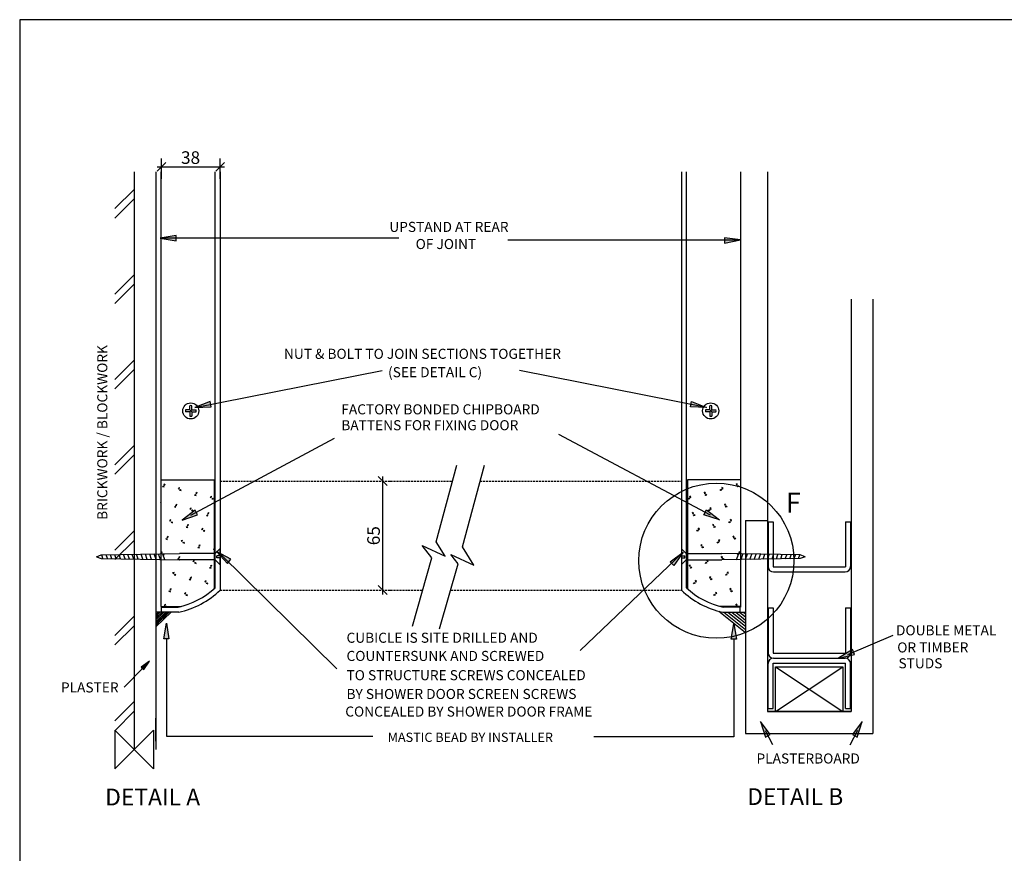
# Model space of a CAD drawing. Units: millimetres. Extents: x 1 to 1188, y 10 to 831.
# Drawn here: x 1 to 436, y 463 to 831 of the extents above; entities that cross this region are included whole.
import ezdxf

# ---------------------------------------------------------------- set-up
doc = ezdxf.new("R2010")
doc.units = ezdxf.units.MM
doc.linetypes.add('HIDDEN', pattern=[1.905, 1.27, -0.635])
for name, color, linetype, lineweight in [('APPLICATION', 3, 'Continuous', 25), ('DETAIL', 2, 'Continuous', 25), ('ORIGIN', 6, 'Continuous', 25), ('SLD-0', 179, 'Continuous', 25)]:
    doc.layers.add(name, color=color, linetype=linetype, lineweight=lineweight)
doc.layers.add('DIMS', color=7, linetype='Continuous')
doc.layers.add('TEXT', color=7, linetype='Continuous')
doc.styles.add('SLDTEXTSTYLE0', font='ROMANS')
doc.styles.add('SLDTEXTSTYLE1', font='ROMANT')

# ---------------------------------------------------------------- blocks, each defined once
blk = doc.blocks.new('SW_NOTE_0_107')
at = {"layer": 'DIMS', "color": 0, "insert": (7.89, 10.52), "char_height": 8.165, "attachment_point": 2, "style": 'SLDTEXTSTYLE0'}
blk.add_mtext('38', dxfattribs=at)
blk = doc.blocks.new('SW_NOTE_0_108')
at = {"layer": 'TEXT', "color": 0, "insert": (0, 14), "char_height": 10.857, "attachment_point": 1, "style": 'SLDTEXTSTYLE0'}
blk.add_mtext('DETAIL A', dxfattribs=at)
blk = doc.blocks.new('SW_NOTE_0_109')
at = {"layer": 'TEXT', "color": 0, "insert": (-8.4, 0), "char_height": 6.5143, "attachment_point": 1, "rotation": 90, "style": 'SLDTEXTSTYLE0'}
blk.add_mtext('BRICKWORK / BLOCKWORK', dxfattribs=at)
blk = doc.blocks.new('SW_NOTE_0_110')
at = {"layer": 'TEXT', "color": 0, "insert": (0, 8.4), "char_height": 6.514, "attachment_point": 1, "style": 'SLDTEXTSTYLE0'}
blk.add_mtext('PLASTER', dxfattribs=at)
blk = doc.blocks.new('SW_NOTE_0_111')
at = {"layer": 'TEXT', "color": 0, "insert": (0, 8.4), "char_height": 6.5143, "attachment_point": 1, "style": 'SLDTEXTSTYLE0'}
blk.add_mtext('CONCEALED BY SHOWER DOOR FRAME', dxfattribs=at)
blk = doc.blocks.new('SW_NOTE_0_112')
at = {"layer": 'TEXT', "color": 0, "insert": (0, 8.4), "char_height": 6.5143, "attachment_point": 1, "style": 'SLDTEXTSTYLE0'}
blk.add_mtext('BY SHOWER DOOR SCREEN SCREWS', dxfattribs=at)
blk = doc.blocks.new('SW_NOTE_0_113')
at = {"layer": 'TEXT', "color": 0, "insert": (0, 8.4), "char_height": 6.5143, "attachment_point": 1, "style": 'SLDTEXTSTYLE0'}
blk.add_mtext('TO STRUCTURE SCREWS CONCEALED', dxfattribs=at)
blk = doc.blocks.new('SW_NOTE_0_114')
at = {"layer": 'TEXT', "color": 0, "insert": (0, 8.4), "char_height": 6.5143, "attachment_point": 1, "style": 'SLDTEXTSTYLE0'}
blk.add_mtext('CUBICLE IS SITE DRILLED AND', dxfattribs=at)
blk = doc.blocks.new('SW_NOTE_0_115')
at = {"layer": 'TEXT', "color": 0, "insert": (0, 8.4), "char_height": 6.5143, "attachment_point": 1, "style": 'SLDTEXTSTYLE0'}
blk.add_mtext('COUNTERSUNK AND SCREWED', dxfattribs=at)
blk = doc.blocks.new('SW_NOTE_0_116')
at = {"layer": 'DIMS', "color": 0, "insert": (-10.52, 7.89), "char_height": 8.165, "attachment_point": 2, "rotation": 90, "style": 'SLDTEXTSTYLE0'}
blk.add_mtext('65', dxfattribs=at)
blk = doc.blocks.new('SW_NOTE_0_117')
at = {"layer": 'TEXT', "color": 0, "insert": (0, 8.4), "char_height": 6.5143, "attachment_point": 1, "style": 'SLDTEXTSTYLE0'}
blk.add_mtext('PLASTERBOARD', dxfattribs=at)
blk = doc.blocks.new('SW_NOTE_0_118')
at = {"layer": 'TEXT', "color": 0, "insert": (0, 14), "char_height": 10.857, "attachment_point": 1, "style": 'SLDTEXTSTYLE0'}
blk.add_mtext('DETAIL B', dxfattribs=at)
blk = doc.blocks.new('SW_NOTE_0_119')
at = {"layer": 'TEXT', "color": 0, "insert": (0, 8.4), "char_height": 6.5143, "attachment_point": 1, "style": 'SLDTEXTSTYLE0'}
blk.add_mtext('DOUBLE METAL', dxfattribs=at)
blk = doc.blocks.new('SW_NOTE_0_120')
at = {"layer": 'TEXT', "color": 0, "insert": (0, 8.4), "char_height": 6.514, "attachment_point": 1, "style": 'SLDTEXTSTYLE0'}
blk.add_mtext('STUDS', dxfattribs=at)
blk = doc.blocks.new('SW_NOTE_0_121')
at = {"layer": 'TEXT', "color": 0, "insert": (0, 8.4), "char_height": 6.514, "attachment_point": 1, "style": 'SLDTEXTSTYLE0'}
blk.add_mtext('OR TIMBER', dxfattribs=at)
blk = doc.blocks.new('SW_NOTE_0_122')
at = {"layer": 'TEXT', "color": 0, "insert": (0, 8.4), "char_height": 6.5143, "attachment_point": 1, "style": 'SLDTEXTSTYLE0'}
blk.add_mtext('NUT & BOLT TO JOIN SECTIONS TOGETHER', dxfattribs=at)
blk = doc.blocks.new('SW_NOTE_0_123')
at = {"layer": 'TEXT', "color": 0, "insert": (0, 8.4), "char_height": 6.5143, "attachment_point": 1, "style": 'SLDTEXTSTYLE0'}
blk.add_mtext('(SEE DETAIL C)', dxfattribs=at)
blk = doc.blocks.new('SW_NOTE_0_124')
at = {"layer": 'TEXT', "color": 0, "insert": (0, 8.4), "char_height": 6.5143, "attachment_point": 1, "style": 'SLDTEXTSTYLE0'}
blk.add_mtext('FACTORY BONDED CHIPBOARD', dxfattribs=at)
blk = doc.blocks.new('SW_NOTE_0_125')
at = {"layer": 'TEXT', "color": 0, "insert": (0, 8.4), "char_height": 6.5143, "attachment_point": 1, "style": 'SLDTEXTSTYLE0'}
blk.add_mtext('BATTENS FOR FIXING DOOR', dxfattribs=at)
blk = doc.blocks.new('SW_NOTE_0_126')
at = {"layer": 'TEXT', "color": 0, "insert": (0, 8.4), "char_height": 6.5143, "attachment_point": 1, "style": 'SLDTEXTSTYLE0'}
blk.add_mtext('UPSTAND AT REAR', dxfattribs=at)
blk = doc.blocks.new('SW_NOTE_0_127')
at = {"layer": 'TEXT', "color": 0, "insert": (0, 8.4), "char_height": 6.514, "attachment_point": 1, "style": 'SLDTEXTSTYLE0'}
blk.add_mtext('OF JOINT', dxfattribs=at)
blk = doc.blocks.new('SW_NOTE_0_128')
at = {"layer": 'TEXT', "color": 0, "insert": (0, 16.79), "char_height": 13.03, "attachment_point": 1, "style": 'SLDTEXTSTYLE1'}
blk.add_mtext('F', dxfattribs=at)
blk = doc.blocks.new('SW_NOTE_0_129')
at = {"layer": 'TEXT', "color": 0, "insert": (0, 7.73), "char_height": 6, "attachment_point": 1, "style": 'SLDTEXTSTYLE0'}
blk.add_mtext('MASTIC BEAD BY INSTALLER', dxfattribs=at)
blk = doc.blocks.new('_X15')
at = {"layer": 'DETAIL', "color": 2}
for p, q in [((1277.3, 664.7), (1278.8, 665.6)), ((1277.3, 664.7), (1279.7, 664)), ((1279.7, 664), (1278.8, 665.6)), ((1279.4, 668), (1280.9, 668.8)), ((1280.3, 666.4), (1279.4, 668)), ((1280.3, 666.4), (1280.9, 668.8)), ((1300.9, 662.2), (1302.5, 663.1)), ((1301.8, 660.7), (1300.9, 662.2)), ((1301.8, 660.7), (1302.5, 663.1)), ((1302.7, 659.2), (1304.2, 660)), ((1302.7, 659.2), (1305.1, 658.5)), ((1305.1, 658.5), (1304.2, 660)), ((1325.1, 651.9), (1326.6, 652.8)), ((1325.1, 651.9), (1327.5, 651.2)), ((1327.5, 651.2), (1326.6, 652.8)), ((1327.2, 655.1), (1328.8, 656)), ((1328.1, 653.6), (1327.2, 655.1)), ((1328.1, 653.6), (1328.7, 656)), ((1348.8, 649.4), (1350.3, 650.3)), ((1349.6, 647.9), (1348.8, 649.4)), ((1349.6, 647.9), (1350.3, 650.2)), ((1350.5, 646.3), (1352, 647.2)), ((1350.5, 646.3), (1352.9, 645.7)), ((1352.9, 645.7), (1352, 647.2)), ((1274.8, 641), (1274.8, 641.1)), ((1274.8, 641), (1274.8, 641)), ((1294.8, 634.4), (1296.3, 635.3)), ((1294.8, 634.4), (1297.2, 633.7)), ((1297.2, 633.7), (1296.3, 635.3)), ((1296.9, 637.6), (1298.4, 638.5)), ((1297.8, 636.1), (1296.9, 637.6)), ((1297.8, 636.1), (1298.4, 638.5)), ((1318.4, 631.9), (1320, 632.8)), ((1319.3, 630.4), (1318.4, 631.9)), ((1319.3, 630.4), (1320, 632.7)), ((1320.2, 628.8), (1321.7, 629.7)), ((1320.2, 628.8), (1322.6, 628.2)), ((1322.6, 628.2), (1321.7, 629.7)), ((1342.6, 621.6), (1344.1, 622.4)), ((1342.6, 621.6), (1345, 620.9)), ((1345, 620.9), (1344.1, 622.4)), ((1344.7, 624.8), (1346.3, 625.7)), ((1345.6, 623.3), (1344.7, 624.8)), ((1345.6, 623.3), (1346.2, 625.7)), ((1288.1, 614.4), (1289.7, 615.3)), ((1289, 612.9), (1288.1, 614.4)), ((1289, 612.9), (1289.6, 615.2)), ((1289.9, 611.3), (1291.4, 612.2)), ((1289.9, 611.3), (1292.3, 610.7)), ((1292.3, 610.7), (1291.4, 612.2)), ((1312.3, 604.1), (1313.8, 604.9)), ((1312.3, 604.1), (1314.7, 603.4)), ((1314.7, 603.4), (1313.8, 604.9)), ((1314.4, 607.3), (1315.9, 608.2)), ((1315.3, 605.8), (1314.4, 607.3)), ((1315.3, 605.8), (1315.9, 608.2)), ((1335.9, 601.6), (1337.5, 602.4)), ((1336.8, 600), (1337.5, 602.4)), ((1282, 586.6), (1283.5, 587.4)), ((1284.4, 585.9), (1283.5, 587.4)), ((1284.1, 589.8), (1285.6, 590.7)), ((1285, 588.3), (1284.1, 589.8)), ((1285, 588.3), (1285.6, 590.7)), ((1336.8, 600.1), (1335.9, 601.6)), ((1337.7, 598.5), (1339.2, 599.4)), ((1337.7, 598.5), (1340.1, 597.9)), ((1340.1, 597.9), (1339.2, 599.4)), ((1282, 586.6), (1284.3, 585.9)), ((1305.6, 584.1), (1307.2, 584.9)), ((1306.5, 582.6), (1305.6, 584.1)), ((1306.5, 582.5), (1307.1, 584.9)), ((1307.4, 581), (1308.9, 581.9)), ((1307.4, 581), (1309.8, 580.4)), ((1309.8, 580.4), (1308.9, 581.9)), ((1329.8, 573.8), (1331.3, 574.6)), ((1329.8, 573.8), (1332.2, 573.1)), ((1332.2, 573.1), (1331.3, 574.6)), ((1331.9, 577), (1333.4, 577.9)), ((1332.8, 575.5), (1331.9, 577)), ((1332.8, 575.5), (1333.4, 577.9)), ((1275.3, 566.6), (1276.8, 567.4)), ((1276.2, 565.1), (1275.3, 566.6)), ((1276.2, 565), (1276.8, 567.4)), ((1277.1, 563.5), (1278.6, 564.4)), ((1277.1, 563.5), (1279.5, 562.9)), ((1279.5, 562.9), (1278.6, 564.4)), ((1301.6, 559.5), (1303.1, 560.4)), ((1302.5, 558), (1301.6, 559.5)), ((1302.5, 558), (1303.1, 560.4)), ((1353.4, 571.3), (1354, 571.6)), ((1354, 570.3), (1353.4, 571.3)), ((1299.5, 556.3), (1301, 557.1)), ((1299.5, 556.3), (1301.8, 555.6)), ((1301.9, 555.6), (1301, 557.1)), ((1323.1, 553.8), (1324.7, 554.6)), ((1324, 552.2), (1323.1, 553.8)), ((1324, 552.2), (1324.6, 554.6)), ((1324.9, 550.7), (1326.4, 551.6)), ((1324.9, 550.7), (1327.3, 550.1)), ((1327.3, 550.1), (1326.4, 551.6)), ((1347.3, 543.4), (1348.8, 544.3)), ((1347.3, 543.4), (1349.7, 542.8)), ((1349.7, 542.8), (1348.8, 544.3)), ((1349.4, 546.7), (1350.9, 547.6)), ((1350.3, 545.2), (1349.4, 546.7)), ((1350.3, 545.2), (1350.9, 547.6)), ((1292.8, 536.3), (1294.3, 537.1)), ((1293.7, 534.7), (1292.8, 536.3)), ((1293.7, 534.7), (1294.3, 537.1)), ((1294.6, 533.2), (1296.1, 534.1)), ((1294.6, 533.2), (1297, 532.6)), ((1297, 532.6), (1296.1, 534.1)), ((1319.1, 529.2), (1320.6, 530.1)), ((1320, 527.7), (1319.1, 529.2)), ((1320, 527.7), (1320.6, 530.1)), ((1317, 525.9), (1318.5, 526.8)), ((1317, 525.9), (1319.3, 525.3)), ((1319.4, 525.3), (1318.5, 526.8)), ((1340.6, 523.4), (1342.2, 524.3)), ((1341.5, 521.9), (1340.6, 523.4)), ((1341.5, 521.9), (1342.1, 524.3)), ((1342.4, 520.4), (1343.9, 521.3)), ((1342.4, 520.4), (1344.8, 519.8)), ((1344.8, 519.8), (1343.9, 521.3)), ((1286.6, 508.4), (1289, 507.8)), ((1286.7, 508.4), (1288.2, 509.3)), ((1289, 507.8), (1288.2, 509.3)), ((1288.8, 511.7), (1290.3, 512.6)), ((1289.7, 510.2), (1288.8, 511.7)), ((1289.7, 510.2), (1290.3, 512.6)), ((1310.3, 505.9), (1311.8, 506.8)), ((1311.2, 504.4), (1310.3, 505.9)), ((1311.2, 504.4), (1311.8, 506.8)), ((1312.1, 502.9), (1313.6, 503.8)), ((1312.1, 502.9), (1314.5, 502.3)), ((1314.5, 502.3), (1313.6, 503.8)), ((1280, 488.4), (1281.5, 489.3)), ((1280.9, 486.9), (1280, 488.4)), ((1280.9, 486.9), (1281.5, 489.3)), ((1282.8, 486), (1283.3, 486.3)), ((1283.5, 486), (1283.3, 486.3))]:
    blk.add_line(p, q, dxfattribs=at)
blk = doc.blocks.new('_X15_2')
at = {"layer": 'DETAIL', "color": 2}
for p, q in [((370.06, 166.16), (369.4, 166.54)), ((369.69, 165.5), (369.41, 166.54)), ((369.68, 165.5), (370.06, 166.16)), ((379.68, 167.63), (380.06, 168.28)), ((380.73, 167.9), (379.69, 167.62)), ((380.72, 167.9), (380.06, 168.28)), ((381.48, 169.22), (380.82, 169.6)), ((381.11, 168.56), (380.83, 169.6)), ((381.1, 168.56), (381.48, 169.22)), ((390.83, 171.72), (390.17, 172.1)), ((390.45, 171.06), (390.17, 172.1)), ((390.45, 171.07), (390.83, 171.72)), ((390.72, 170.03), (391.1, 170.69)), ((391.77, 170.3), (390.73, 170.03)), ((391.76, 170.31), (391.1, 170.69)), ((358.92, 162.06), (359.3, 162.72)), ((359.96, 162.34), (358.93, 162.06)), ((359.96, 162.34), (359.3, 162.72)), ((360.72, 163.66), (360.06, 164.04)), ((360.34, 163), (360.07, 164.03)), ((360.34, 163), (360.72, 163.66)), ((369.96, 164.46), (370.34, 165.12)), ((371, 164.74), (369.97, 164.46)), ((371, 164.74), (370.34, 165.12)), ((392.85, 160.03), (392.86, 160.04)), ((392.86, 160.02), (392.85, 160.02)), ((362.46, 153), (361.8, 153.38)), ((362.09, 152.34), (361.81, 153.37)), ((372.08, 154.46), (372.46, 155.12)), ((373.13, 154.74), (372.09, 154.46)), ((373.12, 154.74), (372.46, 155.12)), ((373.88, 156.06), (373.22, 156.44)), ((373.51, 155.4), (373.23, 156.43)), ((373.5, 155.4), (373.88, 156.06)), ((383.23, 158.56), (382.57, 158.94)), ((382.85, 157.9), (382.57, 158.94)), ((382.85, 157.9), (383.23, 158.56)), ((383.12, 156.86), (383.5, 157.52)), ((384.17, 157.14), (383.13, 156.86)), ((384.16, 157.14), (383.5, 157.52)), ((362.08, 152.34), (362.46, 153)), ((362.36, 151.3), (362.74, 151.96)), ((363.4, 151.58), (362.37, 151.3)), ((363.4, 151.58), (362.74, 151.96)), ((385.25, 146.86), (385.63, 147.52)), ((386.29, 147.14), (385.25, 146.86)), ((386.29, 147.14), (385.63, 147.52)), ((387.05, 148.46), (386.39, 148.84)), ((386.67, 147.8), (386.39, 148.83)), ((386.67, 147.8), (387.05, 148.46)), ((364.48, 141.3), (364.86, 141.96)), ((365.53, 141.57), (364.49, 141.3)), ((365.52, 141.58), (364.86, 141.96)), ((366.28, 142.89), (365.62, 143.27)), ((365.91, 142.23), (365.63, 143.27)), ((365.9, 142.24), (366.28, 142.89)), ((375.63, 145.4), (374.97, 145.78)), ((375.25, 144.74), (374.97, 145.77)), ((375.25, 144.74), (375.63, 145.4)), ((375.52, 143.7), (375.9, 144.36)), ((376.57, 143.98), (375.53, 143.7)), ((376.56, 143.98), (375.9, 144.36)), ((377.65, 133.7), (378.03, 134.36)), ((378.69, 133.98), (377.65, 133.7)), ((378.69, 133.98), (378.03, 134.36)), ((379.45, 135.29), (378.79, 135.67)), ((379.07, 134.63), (378.79, 135.67)), ((379.07, 134.64), (379.45, 135.29)), ((388.79, 137.8), (388.13, 138.18)), ((388.41, 137.14), (388.14, 138.17)), ((388.41, 137.14), (388.79, 137.8)), ((388.69, 136.1), (389.07, 136.76)), ((389.73, 136.38), (388.69, 136.1)), ((389.73, 136.38), (389.07, 136.76)), ((358.68, 129.73), (358.45, 129.86)), ((358.45, 129.33), (358.68, 129.73)), ((368.03, 132.23), (367.37, 132.61)), ((367.65, 131.57), (367.37, 132.61)), ((367.65, 131.58), (368.03, 132.23)), ((367.92, 130.54), (368.3, 131.2)), ((368.97, 130.81), (367.93, 130.54)), ((368.96, 130.82), (368.3, 131.2)), ((392.61, 127.69), (391.95, 128.07)), ((392.23, 127.03), (391.96, 128.07)), ((392.23, 127.04), (392.61, 127.69)), ((370.05, 120.54), (370.43, 121.19)), ((371.09, 120.81), (370.43, 121.19)), ((371.85, 122.13), (371.19, 122.51)), ((371.47, 121.47), (371.19, 122.51)), ((371.47, 121.47), (371.85, 122.13)), ((381.19, 124.63), (380.53, 125.01)), ((380.81, 123.97), (380.54, 125.01)), ((380.81, 123.98), (381.19, 124.63)), ((381.09, 122.94), (381.47, 123.6)), ((382.13, 123.21), (381.09, 122.94)), ((382.13, 123.22), (381.47, 123.6)), ((390.81, 126.1), (391.19, 126.76)), ((391.85, 126.38), (390.82, 126.1)), ((391.85, 126.38), (391.19, 126.76)), ((360.43, 119.07), (359.77, 119.45)), ((360.05, 118.41), (359.77, 119.45)), ((360.05, 118.41), (360.43, 119.07)), ((360.32, 117.37), (360.7, 118.03)), ((361.37, 117.65), (360.33, 117.37)), ((361.36, 117.65), (360.7, 118.03)), ((371.09, 120.81), (370.05, 120.53)), ((385.01, 114.53), (384.35, 114.91)), ((384.63, 113.87), (384.36, 114.91)), ((364.25, 108.97), (363.59, 109.35)), ((363.87, 108.31), (363.59, 109.34)), ((363.87, 108.31), (364.25, 108.97)), ((373.59, 111.47), (372.93, 111.85)), ((373.21, 110.81), (372.94, 111.85)), ((373.21, 110.81), (373.59, 111.47)), ((373.49, 109.77), (373.87, 110.43)), ((374.53, 110.05), (373.49, 109.77)), ((374.53, 110.05), (373.87, 110.43)), ((383.21, 112.94), (383.59, 113.59)), ((384.25, 113.21), (383.22, 112.93)), ((384.25, 113.21), (383.59, 113.59)), ((384.63, 113.87), (385.01, 114.53)), ((362.45, 107.37), (362.83, 108.03)), ((363.49, 107.65), (362.45, 107.37)), ((363.49, 107.65), (362.83, 108.03)), ((386.75, 103.87), (386.09, 104.25)), ((386.38, 103.21), (386.1, 104.25)), ((386.37, 103.21), (386.75, 103.87)), ((386.65, 102.17), (387.03, 102.83)), ((387.69, 102.45), (386.66, 102.17)), ((387.69, 102.45), (387.03, 102.83)), ((375.61, 99.77), (375.99, 100.43)), ((376.65, 100.05), (375.62, 99.77)), ((376.65, 100.05), (375.99, 100.43)), ((377.41, 101.37), (376.75, 101.75)), ((377.03, 100.71), (376.76, 101.74)), ((377.03, 100.71), (377.41, 101.37)), ((389.08, 92.7), (389.15, 92.83)), ((389.38, 92.7), (389.15, 92.83)), ((390.57, 93.77), (389.91, 94.15)), ((390.2, 93.11), (389.92, 94.14)), ((390.19, 93.11), (390.57, 93.77))]:
    blk.add_line(p, q, dxfattribs=at)
blk = doc.blocks.new('1250DXPLUS DETAIL A-B')
at = {"layer": 'APPLICATION'}
for p, q in [((-12.46, 350.22), (0, 362.68)), ((-12.46, 344.08), (0, 356.54)), ((-12.46, 294.94), (0, 307.41)), ((-12.46, 288.8), (0, 301.26)), ((-12.46, 239.67), (0, 252.13)), ((-12.46, 233.52), (0, 245.99)), ((-12.46, 184.39), (0, 196.86)), ((-12.46, 178.25), (0, 190.71)), ((-12.46, 129.12), (0, 141.58)), ((-12.46, 122.97), (0, 135.44)), ((-12.46, 73.84), (0, 86.3)), ((-12.46, 67.7), (0, 80.16)), ((-12.46, 18.56), (0, 31.03)), ((-12.33, 12.37), (0.14, 24.83))]:
    blk.add_line(p, q, dxfattribs=at)
at = {"layer": 'DETAIL'}
for p, q in [((0, 374.08), (0, 61.87)), ((14.11, 374.08), (14.11, 92.7)), ((17.37, 374.08), (17.37, 92.7)), ((52.46, 104.69), (52.46, 374.08)), ((55.72, 374.08), (55.72, 103.29)), ((354.51, 374.08), (354.51, 103.29)), ((357.76, 104.69), (357.76, 374.08)), ((392.86, 374.08), (392.86, 92.27)), ((410.23, 374.08), (410.23, 61.87)), ((464.51, 291.55), (464.51, 24.57)), ((478.63, 291.55), (478.63, 10.45)), ((36.08, 219.89), (33.33, 219.89)), ((36.08, 218.58), (33.33, 218.58)), ((36.08, 219.89), (36.08, 222.63)), ((36.08, 219.89), (37.38, 218.58)), ((36.08, 218.58), (37.38, 219.89)), ((36.08, 218.58), (36.08, 215.84)), ((37.38, 219.89), (37.38, 222.63)), ((37.38, 219.89), (40.12, 219.89)), ((37.38, 218.58), (37.38, 215.84)), ((37.38, 218.58), (40.12, 218.58)), ((372.85, 219.89), (370.1, 219.89)), ((372.85, 218.58), (370.1, 218.58)), ((372.85, 219.89), (372.85, 222.63)), ((374.15, 219.89), (372.85, 218.58)), ((374.15, 218.58), (372.85, 219.89)), ((372.85, 218.58), (372.85, 215.84)), ((374.15, 219.89), (374.15, 222.63)), ((374.15, 219.89), (376.9, 219.89)), ((374.15, 218.58), (374.15, 215.84)), ((374.15, 218.58), (376.9, 218.58)), ((195.7, 134.49), (209.03, 184.04)), ((212.81, 131.14), (227.04, 184.04)), ((17.37, 174.54), (51.78, 174.54)), ((45.04, 174.54), (45.12, 174.45)), ((51.78, 174.54), (51.78, 104.06)), ((358.45, 174.54), (358.45, 104.06)), ((392.86, 174.54), (358.45, 174.54)), ((396.11, 148.19), (396.11, 92.27)), ((396.11, 148.19), (410.23, 148.19)), ((410.66, 147.52), (410.66, 118.43)), ((413.92, 147.52), (413.92, 118.21)), ((460.82, 147.52), (460.82, 118.21)), ((464.08, 147.52), (464.08, 118.43)), ((201.49, 125.22), (195.7, 134.49)), ((52.56, 126.92), (55.56, 129.92)), ((55.56, 129.92), (55.56, 125.42)), ((186.51, 132.05), (201.49, 125.22)), ((192.93, 124.05), (186.51, 132.05)), ((220.12, 119.44), (212.81, 131.14)), ((357.67, 126.92), (354.67, 129.92)), ((354.67, 129.92), (354.67, 125.42)), ((-24.44, 124.82), (-21.22, 126)), ((-24.44, 124.82), (-21.22, 123.65)), ((-21.22, 126), (29.47, 126.92)), ((-21.22, 123.65), (29.47, 122.72)), ((-20.17, 123.63), (-20.98, 126)), ((-17.31, 123.58), (-18.15, 126.05)), ((-14.45, 123.53), (-15.32, 126.1)), ((-11.58, 123.47), (-12.49, 126.16)), ((-8.72, 123.42), (-9.66, 126.21)), ((-5.85, 123.37), (-6.83, 126.26)), ((-2.99, 123.32), (-4, 126.31)), ((-0.13, 123.26), (-1.18, 126.36)), ((2.74, 123.21), (1.65, 126.41)), ((5.6, 123.16), (4.48, 126.47)), ((8.47, 123.11), (7.31, 126.52)), ((11.33, 123.05), (10.14, 126.57)), ((14.2, 123), (12.97, 126.62)), ((17.06, 122.95), (15.83, 126.57)), ((19.92, 122.9), (18.7, 126.52)), ((52.56, 126.92), (29.47, 126.92)), ((52.56, 122.72), (29.47, 122.72)), ((52.56, 122.72), (55.56, 119.72)), ((55.56, 125.42), (53.56, 125.42)), ((53.56, 124.22), (53.56, 125.42)), ((55.56, 124.22), (53.56, 124.22)), ((55.56, 124.22), (55.56, 119.72)), ((180.31, 79.88), (192.93, 124.05)), ((209.93, 120.29), (205.13, 126.27)), ((205.13, 126.27), (220.12, 119.44)), ((354.67, 125.42), (356.67, 125.42)), ((354.67, 124.22), (356.67, 124.22)), ((354.67, 124.22), (354.67, 119.72)), ((357.67, 122.72), (354.67, 119.72)), ((356.67, 124.22), (356.67, 125.42)), ((357.67, 126.92), (380.76, 126.92)), ((357.67, 122.72), (380.76, 122.72)), ((431.45, 126), (380.76, 126.92)), ((431.45, 123.65), (380.76, 122.72)), ((390.3, 122.9), (391.53, 126.52)), ((393.17, 122.95), (394.39, 126.57)), ((396.03, 123), (397.26, 126.62)), ((398.9, 123.05), (400.09, 126.57)), ((401.76, 123.11), (402.92, 126.52)), ((404.62, 123.16), (405.74, 126.47)), ((407.49, 123.21), (408.57, 126.41)), ((410.35, 123.26), (411.4, 126.36)), ((413.22, 123.32), (414.23, 126.31)), ((416.08, 123.37), (417.06, 126.26)), ((418.94, 123.42), (419.89, 126.21)), ((421.81, 123.47), (422.72, 126.16)), ((424.67, 123.53), (425.55, 126.1)), ((427.54, 123.58), (428.38, 126.05)), ((430.4, 123.63), (431.2, 126)), ((434.67, 124.82), (431.45, 126)), ((434.67, 124.82), (431.45, 123.65)), ((197.87, 78.21), (209.93, 120.29)), ((14.11, 92.7), (14.11, 0)), ((17.37, 92.7), (30.56, 92.7)), ((17.72, 92.23), (28.58, 92.23)), ((17.72, 88.97), (17.72, 92.23)), ((378.84, 89.55), (396.11, 75.73)), ((392.86, 92.7), (379.67, 92.7)), ((392.51, 92.23), (381.65, 92.23)), ((392.51, 88.97), (392.51, 92.23)), ((396.11, 92.27), (396.11, 10.45)), ((410.66, 91.72), (410.66, 62.63)), ((413.92, 91.72), (413.92, 62.41)), ((460.82, 91.72), (460.82, 62.41)), ((464.08, 91.72), (464.08, 62.63)), ((17.72, 88.97), (14.11, 88.97)), ((20.48, 88.97), (14.11, 82.75)), ((19.32, 88.97), (14.11, 83.88)), ((18.16, 88.97), (14.11, 85.01)), ((15.84, 88.97), (14.11, 87.28)), ((17, 88.97), (14.11, 86.15)), ((21.63, 88.97), (14.11, 81.62)), ((22.79, 88.97), (14.11, 80.49)), ((23.95, 88.97), (14.11, 79.35)), ((28.92, 88.97), (17.72, 88.97)), ((381.31, 88.97), (392.51, 88.97)), ((382.1, 88.97), (396.11, 77.76)), ((384.64, 88.97), (396.11, 79.79)), ((387.17, 88.97), (396.11, 81.82)), ((389.71, 88.97), (396.11, 83.85)), ((392.24, 88.97), (396.11, 85.88)), ((392.51, 88.97), (396.11, 88.97)), ((394.78, 88.97), (396.11, 87.91)), ((0, 61.87), (0, 0)), ((14.11, 61.87), (14.11, 0)), ((410.23, 61.87), (410.23, 24.57)), ((410.66, 26.58), (410.66, 55.68)), ((413.92, 26.58), (413.92, 55.9)), ((415.46, 24.57), (415.46, 53.5)), ((415.46, 24.57), (459.08, 53.5)), ((415.46, 53.5), (459.08, 24.57)), ((415.46, 53.5), (459.08, 53.5)), ((459.08, 53.5), (459.08, 24.57)), ((460.82, 26.58), (460.82, 55.9)), ((464.08, 26.58), (464.08, 55.68)), ((464.51, 24.57), (410.23, 24.57)), ((410.23, 24.57), (464.51, 24.57)), ((396.11, 10.45), (478.63, 10.45))]:
    blk.add_line(p, q, dxfattribs=at)
at = {"layer": 'DETAIL', "linetype": 'HIDDEN'}
for p, q in [((55.72, 173.86), (206.3, 173.86)), ((224.3, 173.86), (354.51, 173.86)), ((55.72, 103.29), (187.23, 103.29)), ((205.42, 103.29), (354.51, 103.29))]:
    blk.add_line(p, q, dxfattribs=at)
at = {"layer": 'DETAIL', "linetype": 'Continuous'}
for p, q in [((410.66, 147.52), (413.92, 147.52)), ((460.82, 147.52), (464.08, 147.52)), ((413.92, 118.21), (460.82, 118.21)), ((414.14, 114.95), (460.6, 114.95)), ((414.14, 114.95), (460.6, 114.95)), ((410.66, 91.72), (413.92, 91.72)), ((460.82, 91.72), (464.08, 91.72)), ((413.92, 62.41), (460.82, 62.41)), ((414.14, 59.15), (460.6, 59.15)), ((414.14, 59.15), (460.6, 59.15)), ((413.92, 55.9), (460.82, 55.9)), ((410.66, 26.58), (413.92, 26.58)), ((460.82, 26.58), (464.08, 26.58)), ((14.11, 5.43), (14.11, 20.31))]:
    blk.add_line(p, q, dxfattribs=at)
at = {"layer": 'DETAIL'}
for centre in [(36.73, 219.23), (373.5, 219.23)]:
    blk.add_circle(centre, 5.2, dxfattribs=at)
for centre, radius, start, end in [((36.73, 219.23), 3.46, 169.1469, 190.8531), ((36.73, 219.23), 3.46, 79.1469, 100.8531), ((36.73, 219.23), 3.46, 349.1469, 10.8531), ((373.5, 219.23), 3.46, 169.1469, 190.8531), ((373.5, 219.23), 3.46, 79.1469, 100.8531), ((373.5, 219.23), 3.46, 349.1469, 10.8531), ((36.73, 219.23), 3.46, 259.1469, 280.8531), ((373.5, 219.23), 3.46, 259.1469, 280.8531), ((414.14, 118.43), 3.47, 180, 270), ((460.6, 118.43), 3.47, 270, 0), ((17.72, 142.17), 51.11, 282.26477, 312.82605), ((17.72, 142.17), 54.37, 281.89034, 314.34361), ((392.51, 142.17), 54.37, 225.65639, 258.10966), ((392.51, 142.17), 51.11, 227.17395, 257.73523), ((414.14, 62.63), 3.47, 180, 270), ((414.14, 55.68), 3.47, 90, 180), ((460.6, 62.63), 3.47, 270, 0), ((460.6, 55.68), 3.47, 0, 90)]:
    blk.add_arc(centre, radius, start, end, dxfattribs=at)
at = {"layer": 'DIMS', "color": 7, "linetype": 'Continuous'}
for p, q in [((17.72, 369.56), (17.72, 382.78)), ((55.72, 369.56), (55.72, 382.78)), ((14.9, 374.53), (20.54, 380.18)), ((14.9, 377.36), (58.54, 377.36)), ((52.9, 374.53), (58.54, 380.18)), ((163.85, 171.04), (158.2, 176.69)), ((161.02, 100.47), (161.02, 176.69)), ((165.02, 173.86), (166.45, 173.86)), ((163.85, 100.47), (158.2, 106.11)), ((165.02, 103.29), (166.45, 103.29))]:
    blk.add_line(p, q, dxfattribs=at)
at = {"layer": 'ORIGIN'}
for p, q in [((-12.5, 12.5), (-12.5, -12.5)), ((-12.5, -12.5), (12.5, 12.5)), ((12.5, -12.5), (-12.5, 12.5)), ((12.5, 12.5), (12.5, -12.5))]:
    blk.add_line(p, q, dxfattribs=at)
at = {"layer": 'TEXT'}
for p, q in [((17.58, 331.28), (171.59, 331.28)), ((242.08, 329.94), (392.86, 329.94)), ((39.35, 221.44), (160.66, 245.42)), ((370.88, 221.44), (249.57, 245.42)), ((36.84, 151.65), (129.78, 201.57)), ((373.39, 151.65), (275.23, 204.01)), ((355.71, 127.82), (289.05, 64.15)), ((56.25, 126.35), (131.34, 52.23)), ((20.94, 71.71), (20.94, 8.71)), ((388.5, 71.49), (388.5, 8.28)), ((462.34, 61.62), (491.75, 74.11)), ((5.47, 52.57), (-6.45, 40.31)), ((20.94, 8.71), (154.69, 8.71)), ((388.5, 8.28), (297.79, 8.28)), ((408.75, 12.35), (413.44, 3.2)), ((468.66, 12.38), (463.64, 2.82))]:
    blk.add_line(p, q, dxfattribs=at)
blk.add_circle((377.19, 122.27), 50.23, dxfattribs=at)
at = {"color": 7, "linetype": 'Continuous', "xscale": 0.4342857142857142, "yscale": 0.4342857142857142, "zscale": 0.4342857142857142}
blk.add_blockref('_X15', (-536.24, -118.36), dxfattribs=at)
at = {"color": 7, "linetype": 'Continuous'}
blk.add_blockref('_X15_2', (0, 0), dxfattribs=at)
at = {"layer": 'DIMS', "color": 7}
for name, p in [('SW_NOTE_0_107', (28.7, 376.82)), ('SW_NOTE_0_116', (161.56, 130.56))]:
    blk.add_blockref(name, p, dxfattribs=at)
at = {"layer": 'TEXT', "color": 7}
for name, p in [('SW_NOTE_0_126', (165.32, 333.26)), ('SW_NOTE_0_127', (182.39, 322.16)), ('SW_NOTE_0_109', (-15.45, 148.69)), ('SW_NOTE_0_122', (97.08, 251.07)), ('SW_NOTE_0_123', (164.52, 239.17)), ('SW_NOTE_0_124', (134.23, 215.13)), ('SW_NOTE_0_125', (134.23, 204.85)), ('SW_NOTE_0_128', (422.13, 149.52)), ('SW_NOTE_0_119', (493.53, 72.06)), ('SW_NOTE_0_114', (137.6, 67.23)), ('SW_NOTE_0_115', (137.6, 55.46)), ('SW_NOTE_0_121', (494.34, 60.97)), ('SW_NOTE_0_120', (495.15, 50.69)), ('SW_NOTE_0_113', (137.6, 43)), ('SW_NOTE_0_110', (-47.39, 35.07)), ('SW_NOTE_0_112', (137.6, 30.82)), ('SW_NOTE_0_111', (136.79, 19.45)), ('SW_NOTE_0_129', (164.26, 3.2)), ('SW_NOTE_0_117', (403.17, -10.94)), ('SW_NOTE_0_108', (-18.72, -39.33)), ('SW_NOTE_0_118', (397.15, -39.05))]:
    blk.add_blockref(name, p, dxfattribs=at)

msp = doc.modelspace()

# ---------------------------------------------------------------- hatches: boundary and pattern name
at = {"layer": 'TEXT'}
for points in [[(63.09, 734.51), (70.19, 733.3), (70.2, 735.67)], [(319.51, 733.68), (312.36, 734.64), (312.44, 732.27)], [(78.4, 659.67), (85.6, 659.94), (85.13, 662.26)], [(304.52, 659.67), (297.31, 659.94), (297.79, 662.26)], [(72.77, 609.99), (79.6, 612.29), (78.48, 614.38)], [(310.15, 610.05), (303.32, 612.35), (304.43, 614.44)], [(88.02, 596.16), (92.83, 590.79), (94.31, 592.64)], [(294.17, 595.83), (290.09, 589.89), (288.39, 591.53)], [(66.98, 557.55), (64.71, 557.55), (65.85, 564.37)], [(317.67, 557.4), (315.4, 557.4), (316.54, 564.22)], [(362.81, 548.93), (369.82, 550.62), (368.89, 552.8)], [(58.39, 547.68), (54.76, 545.02), (55.83, 543.98)], [(328.32, 521.02), (330.51, 514.15), (332.62, 515.23)], [(373.28, 521.02), (368.92, 515.28), (371.02, 514.17)]]:
    msp.add_hatch(color=7, dxfattribs=at).paths.add_polyline_path(points, flags=0)

# ---------------------------------------------------------------- linework, layer by layer
at = {"layer": 'SLD-0', "color": 7}
for p, q in [((1.02, 830.93), (1.02, 9.99)), ((1187.98, 830.93), (1.02, 830.93))]:
    msp.add_line(p, q, dxfattribs=at)
at = {"layer": 'TEXT', "color": 7}
for p, q in [((70.2, 735.67), (63.09, 734.51)), ((70.19, 733.3), (70.2, 735.67)), ((63.09, 734.51), (70.19, 733.3)), ((312.36, 734.64), (312.44, 732.27)), ((319.51, 733.68), (312.36, 734.64)), ((312.44, 732.27), (319.51, 733.68)), ((85.13, 662.26), (78.4, 659.67)), ((85.6, 659.94), (85.13, 662.26)), ((297.31, 659.94), (297.79, 662.26)), ((297.79, 662.26), (304.52, 659.67)), ((78.4, 659.67), (85.6, 659.94)), ((304.52, 659.67), (297.31, 659.94)), ((78.48, 614.38), (72.77, 609.99)), ((79.6, 612.29), (78.48, 614.38)), ((303.32, 612.35), (304.43, 614.44)), ((304.43, 614.44), (310.15, 610.05)), ((72.77, 609.99), (79.6, 612.29)), ((310.15, 610.05), (303.32, 612.35)), ((94.31, 592.64), (88.02, 596.16)), ((88.02, 596.16), (92.83, 590.79)), ((92.83, 590.79), (94.31, 592.64)), ((288.39, 591.53), (294.17, 595.83)), ((294.17, 595.83), (290.09, 589.89)), ((290.09, 589.89), (288.39, 591.53)), ((64.71, 557.55), (65.85, 564.37)), ((65.85, 564.37), (66.98, 557.55)), ((315.4, 557.4), (316.54, 564.22)), ((316.54, 564.22), (317.67, 557.4)), ((66.98, 557.55), (64.71, 557.55)), ((317.67, 557.4), (315.4, 557.4)), ((368.89, 552.8), (362.81, 548.93)), ((369.82, 550.62), (368.89, 552.8)), ((362.81, 548.93), (369.82, 550.62)), ((58.39, 547.68), (54.76, 545.02)), ((54.76, 545.02), (55.83, 543.98)), ((55.83, 543.98), (58.39, 547.68)), ((332.62, 515.23), (328.32, 521.02)), ((328.32, 521.02), (330.51, 514.15)), ((373.28, 521.02), (368.92, 515.28)), ((371.02, 514.17), (373.28, 521.02)), ((330.51, 514.15), (332.62, 515.23)), ((368.92, 515.28), (371.02, 514.17))]:
    msp.add_line(p, q, dxfattribs=at)

# ---------------------------------------------------------------- block references
at = {"color": 7, "linetype": 'Continuous', "xscale": 0.6820443741383422, "yscale": 0.6820443741383422, "zscale": 0.6820443741383422}
msp.add_blockref('1250DXPLUS DETAIL A-B', (51.56, 508.64), dxfattribs=at)

doc.saveas('drawing.dxf')
